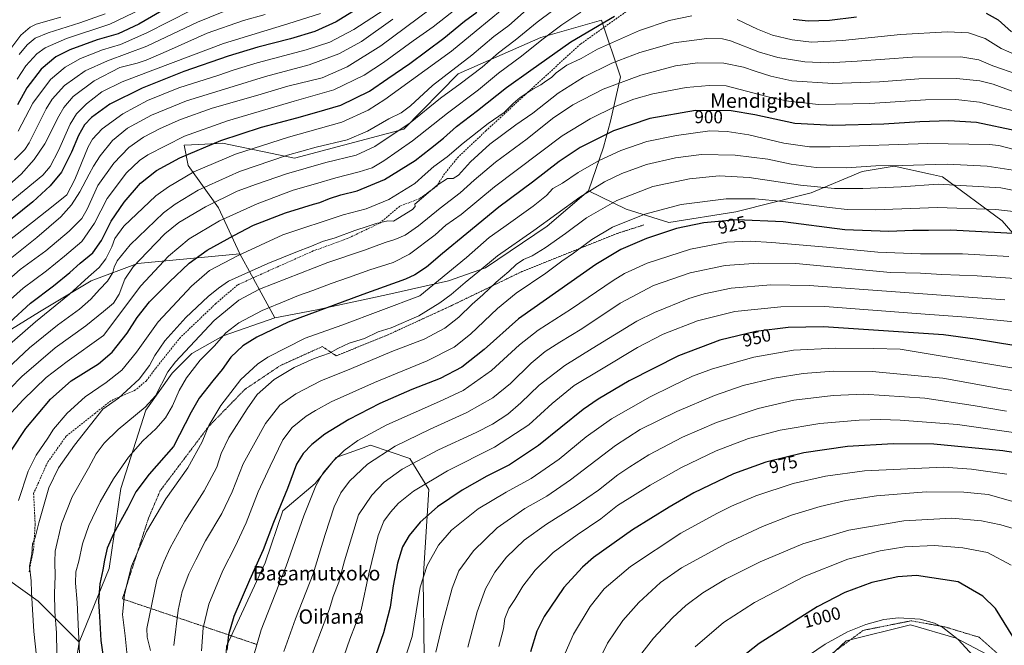
# Model space of a CAD drawing. Units: metres. Extents: x 627357 to 630798, y 4759690 to 4762067.
# Drawn here: x 629780 to 630329, y 4760404 to 4760753 of the extents above; entities that cross this region are included whole.
import ezdxf
from ezdxf.enums import TextEntityAlignment as Align

# ---------------------------------------------------------------- set-up
doc = ezdxf.new("R2010")
doc.units = ezdxf.units.M
doc.header["$MEASUREMENT"] = 0
doc.linetypes.add('TRAZOS', pattern=[0.75, 0.5, -0.25])
doc.linetypes.add('TRAZOSX2', pattern=[1.5, 1, -0.5])
for name, color, linetype, lineweight in [('Alambrada', 19, 'TRAZOS', 0), ('Arbolado forestal CxS', 92, 'Continuous', 0), ('Curva de nivel maestra', 36, 'Continuous', 30), ('Curva de nivel normal', 36, 'Continuous', 0), ('Pastizal CxS', 92, 'Continuous', 0), ('Rótulo de curva de nivel directora', 19, 'Continuous', 0), ('Senda', 19, 'TRAZOSX2', 0), ('Texto cartográfico', 19, 'Continuous', 0)]:
    doc.layers.add(name, color=color, linetype=linetype, lineweight=lineweight)
doc.styles.add('Arial', font='txt', dxfattribs={"height": 0.2})

# ---------------------------------------------------------------- blocks, each defined once
blk = doc.blocks.new('*U150')
at = {"layer": 'Arbolado forestal CxS', "color": 92, "linetype": 'Continuous', "lineweight": 0}
for points in [[(630347.7199, 4760617.4179, 932.2701), (630327.3675, 4760641.0015, 923.9587), (630294.1787, 4760665.4773, 914.7021), (630287.5457, 4760666.9523, 913.9825), (630267.2503, 4760671.4659, 911.7656), (630249.2973, 4760668.4725, 912.5807), (630220.8725, 4760656.4983, 918.1728), (630178.9829, 4760646.0217, 924.8197), (630141.5813, 4760640.0357, 925.0228), (630117.6453, 4760647.5203, 919.4746), (630096.6553, 4760657.5749, 911.9752), (630105.0409, 4760681.9365, 904.5943), (630108.9755, 4760696.5525, 899.6365), (630114.5971, 4760721.2861, 890.8601), (630104.0399, 4760752.9725, 876.3755), (630070.1873, 4760743.2455, 871.6757), (630024.1071, 4760722.9757, 864.6243), (629993.7563, 4760692.0587, 867.9273), (629932.6861, 4760675.9693, 863.5575), (629892.5879, 4760684.1915, 853.3097), (629879.4933, 4760683.5027, 851.1832), (629871.2299, 4760683.0679, 849.6556), (629873.4773, 4760671.8247, 855.1924), (629890.3389, 4760648.2147, 869.1068), (629902.3163, 4760622.4153, 881.9732), (629845.2119, 4760617.0455, 867.7415), (629819.3903, 4760607.4471, 858.8854), (629790.5935, 4760590.1445, 856.058), (629753.6699, 4760567.5385, 852.2707)], [(629763.8959, 4760447.1213, 876.9143), (629789.8315, 4760428.7729, 887.2316), (629812.7089, 4760405.8933, 895.9071), (629806.7379, 4760367.6155, 890.9629)]]:
    blk.add_polyline3d(points, dxfattribs=at)
blk = doc.blocks.new('*U153')
at = {"layer": 'Pastizal CxS', "color": 92, "linetype": 'Continuous', "lineweight": 0}
blk.add_polyline3d([(630219.52, 4760387.07, 1008.59), (630240.46, 4760406.53, 1007.03), (630276.37, 4760415.51, 1006.32), (630301.8, 4760408.02, 1005.34), (630333.22, 4760391.55, 1001.25)], dxfattribs=at)
blk = doc.blocks.new('*U155')
at = {"layer": 'Pastizal CxS', "color": 92, "linetype": 'Continuous', "lineweight": 0}
for points in [[(629806.7379, 4760367.6155, 890.9629), (629812.7089, 4760405.8933, 895.9071), (629829.4171, 4760447.0051, 902.4448), (629835.8533, 4760491.6469, 898.4138), (629849.9505, 4760535.2285, 892.3947), (629864.4983, 4760555.9771, 893.2983), (629875.4355, 4760566.9209, 894.4153), (629892.9369, 4760576.7715, 897.1142), (629921.7205, 4760586.7357, 899.7412), (629944.3447, 4760590.9981, 901.4175), (629984.8145, 4760599.7519, 903.9185), (630018.7221, 4760607.4121, 908.7299), (630039.2835, 4760614.7185, 912.7186), (630073.6485, 4760637.8895, 912.9297), (630096.6553, 4760657.5749, 911.9752), (630117.6453, 4760647.5203, 919.4746), (630141.5813, 4760640.0357, 925.0228), (630178.9829, 4760646.0217, 924.8197), (630220.8725, 4760656.4983, 918.1728), (630249.2973, 4760668.4725, 912.5807), (630267.2503, 4760671.4659, 911.7656), (630287.5457, 4760666.9523, 913.9825), (630294.1787, 4760665.4773, 914.7021), (630327.3675, 4760641.0015, 923.9587), (630347.7199, 4760617.4179, 932.2701)], [(630333.2177, 4760391.5545, 1001.2542), (630301.8007, 4760408.0203, 1005.3384), (630276.3687, 4760415.5051, 1006.3171), (630240.4631, 4760406.5253, 1007.0268), (630219.5183, 4760387.0669, 1008.5946)]]:
    blk.add_polyline3d(points, dxfattribs=at)
blk.add_polyline3d([(629953.0473, 4760343.6583, 943.6295), (629986.5649, 4760350.9253, 956.4066), (630002.5987, 4760369.7847, 961.0382), (630005.0263, 4760397.8017, 959.3455), (630004.5055, 4760440.9837, 956.0927), (630007.7299, 4760490.9675, 947.8638), (629997.0513, 4760508.3939, 940.5378), (629975.1323, 4760515.7023, 933.9546), (629956.0219, 4760508.9567, 931.514), (629944.2183, 4760494.3423, 931.1461), (629926.2327, 4760479.1647, 927.2423), (629916.4809, 4760450.0161, 927.4595), (629894.8243, 4760403.6877, 925.824), (629894.0129, 4760386.5137, 925.4629), (629901.5323, 4760367.0265, 926.8836), (629919.2391, 4760347.1821, 931.7524), (629953.0473, 4760343.6583, 943.6295)], close=True, dxfattribs=at)
blk = doc.blocks.new('*U170')
at = {"layer": 'Curva de nivel normal', "color": 36, "linetype": 'Continuous', "lineweight": 0}
blk.add_polyline3d([(630092.54, 4760757.34, 870), (630081.89, 4760750.33, 870), (630070.63, 4760741.85, 870), (630059.36, 4760732.81, 870), (630046.47, 4760723.34, 870), (630035.3, 4760714.09, 870), (630018.12, 4760700.98, 870), (629998.67, 4760685.62, 870), (629982.67, 4760674.33, 870), (629976.01, 4760670.52, 870), (629968.77, 4760668.25, 870), (629955.73, 4760664.98, 870), (629944.39, 4760661.54, 870), (629932.09, 4760658, 870), (629912.04, 4760650.45, 870), (629890.94, 4760640.93, 870), (629873.95, 4760630.92, 870), (629862.45, 4760621.26, 870), (629847.1, 4760604.6, 870), (629826.34, 4760577.01, 870), (629805.9, 4760562.51, 870), (629794.25, 4760553.55, 870), (629781.53, 4760541.13, 870), (629772.97, 4760531.76, 870)], dxfattribs=at)
blk = doc.blocks.new('*U174')
at = {"layer": 'Curva de nivel normal', "color": 36, "linetype": 'Continuous', "lineweight": 0}
blk.add_polyline3d([(629987.61, 4760753.38, 835), (629970.21, 4760741.05, 835), (629957.55, 4760734.1, 835), (629941.04, 4760728.05, 835), (629916.63, 4760721.48, 835), (629898.59, 4760715.83, 835), (629872.6, 4760707.86, 835), (629853.01, 4760699.92, 835), (629839.67, 4760692.55, 835), (629831.34, 4760685.65, 835), (629824.4, 4760677.24, 835), (629820.67, 4760671.4, 835), (629818.25, 4760666.9, 835), (629813.09, 4760657.12, 835), (629808.34, 4760649.81, 835), (629802.44, 4760643.09, 835), (629789.01, 4760631.53, 835), (629768.63, 4760615.27, 835)], dxfattribs=at)
blk = doc.blocks.new('*U181')
at = {"layer": 'Curva de nivel normal', "color": 36, "linetype": 'Continuous', "lineweight": 0}
for points in [[(629778.78, 4760484.8, 880), (629784.33, 4760501.18, 880), (629788.72, 4760510.15, 880), (629795.24, 4760519.74, 880), (629798.38, 4760524.69, 880), (629806.01, 4760533.68, 880), (629815.95, 4760542.68, 880), (629827.74, 4760550.68, 880), (629836.41, 4760557.6, 880), (629844.68, 4760567.73, 880), (629856.67, 4760584.54, 880), (629875.34, 4760604.42, 880), (629885.34, 4760613.2, 880), (629901.27, 4760621.65, 880), (629926.34, 4760633.1, 880), (629959.9, 4760644.25, 880), (629972.72, 4760647.53, 880), (629985.35, 4760652.75, 880), (629999.88, 4760661.78, 880), (630005.56, 4760667.01, 880), (630010.42, 4760671.27, 880), (630018, 4760676.72, 880), (630026.75, 4760684.26, 880), (630040.73, 4760695.29, 880), (630049.62, 4760701.33, 880), (630054.72, 4760706.34, 880), (630058.71, 4760709.72, 880), (630065.74, 4760714.47, 880), (630070.14, 4760716.78, 880), (630073.01, 4760718.93, 880), (630076.02, 4760720.96, 880), (630078.71, 4760723.54, 880), (630084.6, 4760727.82, 880), (630092.67, 4760731.55, 880), (630101.78, 4760736.66, 880), (630125.16, 4760747.16, 880), (630141.64, 4760752.65, 880), (630154.28, 4760755.29, 880)], [(630179.68, 4760753.25, 880), (630191.02, 4760747.82, 880), (630199.43, 4760744.53, 880), (630210.35, 4760741.86, 880), (630221.09, 4760740.64, 880), (630238.34, 4760741.49, 880), (630270.64, 4760744.84, 880), (630296.87, 4760746.45, 880), (630308.64, 4760745.79, 880), (630317.96, 4760742.67, 880), (630326.83, 4760737.11, 880), (630339.64, 4760731.56, 880)]]:
    blk.add_polyline3d(points, dxfattribs=at)
blk = doc.blocks.new('*U182')
at = {"layer": 'Curva de nivel normal', "color": 36, "linetype": 'Continuous', "lineweight": 0}
blk.add_polyline3d([(629916.34, 4760755.97, 815), (629904.34, 4760752.74, 815), (629884.06, 4760745.64, 815), (629862.57, 4760736.03, 815), (629850.05, 4760730.53, 815), (629844.96, 4760728.91, 815), (629835.33, 4760726.47, 815), (629821.01, 4760719.1, 815), (629809.34, 4760710.28, 815), (629804.08, 4760704.15, 815), (629801.34, 4760699.26, 815), (629793.51, 4760683.89, 815), (629787.67, 4760675.14, 815), (629780.34, 4760666.95, 815), (629765.67, 4760654.19, 815)], dxfattribs=at)
blk = doc.blocks.new('*U190')
at = {"layer": 'Curva de nivel normal', "color": 36, "linetype": 'Continuous', "lineweight": 0}
blk.add_polyline3d([(629765.45, 4760589.2, 845), (629781.43, 4760603.41, 845), (629794.37, 4760613, 845), (629804.49, 4760621.12, 845), (629814.08, 4760629.37, 845), (629821.22, 4760639.68, 845), (629828.37, 4760653.34, 845), (629839.17, 4760667.68, 845), (629846.26, 4760674.49, 845), (629850.95, 4760677.68, 845), (629871.44, 4760688.1, 845), (629895.36, 4760696.78, 845), (629932.67, 4760707.66, 845), (629954.64, 4760713.94, 845), (629971.62, 4760722.21, 845), (629982.34, 4760729.28, 845), (629998.95, 4760741.3, 845), (630010.08, 4760749.16, 845), (630026.55, 4760761.94, 845)], dxfattribs=at)
blk = doc.blocks.new('*U193')
at = {"layer": 'Curva de nivel normal', "color": 36, "linetype": 'Continuous', "lineweight": 0}
blk.add_polyline3d([(629766.01, 4760552.34, 860), (629785.06, 4760570.03, 860), (629800.56, 4760582.67, 860), (629812.89, 4760591.67, 860), (629819.24, 4760597.26, 860), (629823.95, 4760602.68, 860), (629828.41, 4760607.27, 860), (629831.4, 4760612.06, 860), (629832.24, 4760615.08, 860), (629833.88, 4760618.62, 860), (629841.15, 4760627.61, 860), (629859.67, 4760645.3, 860), (629866.17, 4760650.23, 860), (629879.01, 4760657.97, 860), (629902.01, 4760668.51, 860), (629928.78, 4760677.57, 860), (629944.79, 4760681.94, 860), (629962.12, 4760686.06, 860), (629973.42, 4760690.92, 860), (629985.4, 4760697.86, 860), (629992.34, 4760701.13, 860), (629997.49, 4760705.15, 860), (630009.78, 4760716.46, 860), (630031.76, 4760733.27, 860), (630044, 4760743.73, 860), (630052.31, 4760749.95, 860), (630063.92, 4760760.11, 860)], dxfattribs=at)
blk = doc.blocks.new('*U196')
at = {"layer": 'Curva de nivel normal', "color": 36, "linetype": 'Continuous', "lineweight": 0}
blk.add_polyline3d([(629770.98, 4760569.44, 855), (629788.36, 4760584.65, 855), (629807.22, 4760599.92, 855), (629817.83, 4760609.65, 855), (629823.91, 4760614.92, 855), (629827.54, 4760619.68, 855), (629830.81, 4760626.34, 855), (629832.5, 4760631.03, 855), (629837.54, 4760637.97, 855), (629855.47, 4760654.8, 855), (629862.46, 4760659.97, 855), (629876.54, 4760668.24, 855), (629899.8, 4760678.12, 855), (629929.49, 4760687.51, 855), (629959.24, 4760695.95, 855), (629973.83, 4760702.62, 855), (629983.12, 4760708.65, 855), (630020.38, 4760735.6, 855), (630034.17, 4760746.92, 855), (630048.61, 4760758.82, 855)], dxfattribs=at)
blk = doc.blocks.new('*U197')
at = {"layer": 'Curva de nivel normal', "color": 36, "linetype": 'Continuous', "lineweight": 0}
blk.add_polyline3d([(629768.38, 4760603.86, 840), (629779.85, 4760613.69, 840), (629794.05, 4760624.27, 840), (629807.11, 4760635.21, 840), (629814.12, 4760642.18, 840), (629817.18, 4760647.4, 840), (629823.02, 4760660.7, 840), (629832.01, 4760673.1, 840), (629840.34, 4760681.84, 840), (629848.56, 4760687.61, 840), (629857.89, 4760692.4, 840), (629869.23, 4760697.47, 840), (629886.79, 4760703.73, 840), (629912.4, 4760711.12, 840), (629929.09, 4760716.1, 840), (629948.16, 4760720.75, 840), (629962.16, 4760726.78, 840), (629980.89, 4760738.64, 840), (630022.19, 4760769.45, 840)], dxfattribs=at)
blk = doc.blocks.new('*U200')
at = {"layer": 'Curva de nivel normal', "color": 36, "linetype": 'Continuous', "lineweight": 0}
blk.add_polyline3d([(630084.86, 4760764.34, 865), (630068.07, 4760751.68, 865), (630055.91, 4760741.68, 865), (630046.54, 4760734.7, 865), (630037.34, 4760726.59, 865), (630025.23, 4760717.37, 865), (630014.23, 4760709.35, 865), (629997.23, 4760695.53, 865), (629977.48, 4760682.36, 865), (629967.08, 4760677.62, 865), (629950.32, 4760673.54, 865), (629928.23, 4760667.12, 865), (629911.63, 4760661.38, 865), (629900.84, 4760657.53, 865), (629883.16, 4760648.74, 865), (629868.27, 4760639.94, 865), (629860.54, 4760633.68, 865), (629850.87, 4760623.68, 865), (629842.72, 4760615.34, 865), (629838.18, 4760608.34, 865), (629835, 4760600.01, 865), (629831.82, 4760595.01, 865), (629826.31, 4760590.34, 865), (629816.44, 4760582.34, 865), (629799.25, 4760570.01, 865), (629780.66, 4760554.01, 865), (629767.47, 4760540.62, 865)], dxfattribs=at)
blk = doc.blocks.new('*U204')
at = {"layer": 'Curva de nivel normal', "color": 36, "linetype": 'Continuous', "lineweight": 0}
blk.add_polyline3d([(629771.69, 4760649.25, 820), (629792.34, 4760666.46, 820), (629796.52, 4760671.32, 820), (629801.11, 4760680.18, 820), (629807.74, 4760694.84, 820), (629811.11, 4760700.54, 820), (629816.75, 4760706.25, 820), (629825.31, 4760712.82, 820), (629836.75, 4760718.54, 820), (629855.29, 4760725.49, 820), (629893.26, 4760739.84, 820), (629929.09, 4760750.76, 820), (629947.27, 4760756.58, 820)], dxfattribs=at)
blk = doc.blocks.new('*U206')
at = {"layer": 'Curva de nivel normal', "color": 36, "linetype": 'Continuous', "lineweight": 0}
blk.add_polyline3d([(629766.03, 4760624.21, 830), (629786.64, 4760640.09, 830), (629799.19, 4760650.05, 830), (629805.77, 4760655.41, 830), (629810.2, 4760664.03, 830), (629817.77, 4760682.16, 830), (629820.19, 4760686.48, 830), (629825.42, 4760692.28, 830), (629837.02, 4760700.65, 830), (629850.76, 4760707.97, 830), (629868.24, 4760715.16, 830), (629889.96, 4760722.03, 830), (629899.06, 4760725.24, 830), (629911.94, 4760729.05, 830), (629939.34, 4760736.36, 830), (629952.4, 4760740.7, 830), (629965.8, 4760747.63, 830), (629982.77, 4760758.74, 830)], dxfattribs=at)
blk = doc.blocks.new('*U207')
at = {"layer": 'Curva de nivel normal', "color": 36, "linetype": 'Continuous', "lineweight": 0}
blk.add_polyline3d([(629900.31, 4760760.6, 810), (629878.65, 4760751.77, 810), (629850.36, 4760738.45, 810), (629828.44, 4760730.16, 810), (629815.98, 4760724.67, 810), (629804.57, 4760716.52, 810), (629797.62, 4760708.82, 810), (629794.28, 4760703.5, 810), (629784.84, 4760684.47, 810), (629782.29, 4760680.63, 810), (629776.67, 4760675.01, 810)], dxfattribs=at)
blk = doc.blocks.new('*U212')
at = {"layer": 'Curva de nivel maestra', "color": 36, "linetype": 'Continuous', "lineweight": 30}
blk.add_polyline3d([(629773.83, 4760584.15, 850), (629785.56, 4760595.01, 850), (629798.38, 4760604.62, 850), (629807.53, 4760612.1, 850), (629813.24, 4760617.28, 850), (629820.25, 4760623.01, 850), (629825.13, 4760630.01, 850), (629830.51, 4760640.68, 850), (629837.75, 4760651.34, 850), (629846.95, 4760662.01, 850), (629855.85, 4760669.04, 850), (629868.84, 4760676.05, 850), (629891.67, 4760685.74, 850), (629914.34, 4760693.09, 850), (629934.01, 4760698.32, 850), (629945.23, 4760701.51, 850), (629958.58, 4760705.46, 850), (629974.57, 4760713.32, 850), (629984.76, 4760720.39, 850), (629997.03, 4760728.76, 850), (630016.1, 4760742.81, 850), (630027.67, 4760752.35, 850), (630034.45, 4760757.27, 850)], dxfattribs=at)
blk = doc.blocks.new('*U214')
at = {"layer": 'Curva de nivel maestra', "color": 36, "linetype": 'Continuous', "lineweight": 30}
for points in [[(629775.03, 4760513.01, 875), (629782.96, 4760525.01, 875), (629796.69, 4760541.33, 875), (629808.26, 4760551.57, 875), (629823.44, 4760561.09, 875), (629831.1, 4760567.62, 875), (629839.54, 4760578.29, 875), (629845.09, 4760587.01, 875), (629851.92, 4760595.65, 875), (629863.01, 4760606.81, 875), (629874.01, 4760617.27, 875), (629884.11, 4760624.62, 875), (629898.88, 4760632.72, 875), (629909.96, 4760638.54, 875), (629927.8, 4760645.4, 875), (629937.94, 4760648.52, 875), (629943.42, 4760650.29, 875), (629946.94, 4760651.18, 875), (629952.34, 4760653.33, 875), (629958.67, 4760655.35, 875), (629967.67, 4760657.67, 875), (629983.01, 4760663.91, 875), (630000.01, 4760674.51, 875), (630008.62, 4760681.35, 875), (630015.79, 4760687.12, 875), (630023.16, 4760693.56, 875), (630034.87, 4760702.4, 875), (630050.92, 4760715.34, 875), (630064.51, 4760725.06, 875), (630086.96, 4760740.87, 875), (630111.31, 4760755.13, 875)], [(630210.88, 4760753.44, 875), (630219.27, 4760752.51, 875), (630231.07, 4760752.96, 875), (630246.12, 4760754.7, 875)], [(630318.49, 4760756.83, 875), (630325.19, 4760753.03, 875), (630332.72, 4760746.4, 875)]]:
    blk.add_polyline3d(points, dxfattribs=at)
blk = doc.blocks.new('*U215')
at = {"layer": 'Curva de nivel maestra', "color": 36, "linetype": 'Continuous', "lineweight": 30}
blk.add_polyline3d([(629969.64, 4760760.34, 825), (629956.09, 4760751.91, 825), (629944.08, 4760746.54, 825), (629930.47, 4760742.38, 825), (629912.33, 4760737.78, 825), (629895.77, 4760732.72, 825), (629871.12, 4760724.16, 825), (629847.77, 4760714.98, 825), (629829.78, 4760705.93, 825), (629819.58, 4760698.56, 825), (629815.65, 4760694.4, 825), (629812.34, 4760688.46, 825), (629808.37, 4760679.22, 825), (629802.77, 4760668.03, 825), (629796.5, 4760660.41, 825), (629786.88, 4760651.52, 825), (629764.48, 4760633.61, 825)], dxfattribs=at)

msp = doc.modelspace()

# ---------------------------------------------------------------- linework, layer by layer
at = {"layer": 'Alambrada', "color": 19, "linetype": 'TRAZOS', "lineweight": 0}
for points in [[(630127.68, 4760638.68, 922.1), (630112.57, 4760633.82, 921.56), (630059.52, 4760612.57, 916.58), (630020.21, 4760593.56, 911.66), (629984.89, 4760577.31, 910.78), (629956.08, 4760565.6, 910.99), (629948.28, 4760570.77, 907.75), (629924.73, 4760560.09, 908.04), (629905.07, 4760546.84, 907.02), (629884.72, 4760525.97, 904.73), (629857.9, 4760490.4, 903.34), (629851.32, 4760474.97, 904.17), (629836.78, 4760429.99, 904.65), (629911.92, 4760404.5, 930.24)], [(630001.26, 4760357.52, 960.33), (630061.99, 4760327.13, 978.42), (630104.23, 4760306.14, 991.62), (630143.53, 4760286.81, 1004.84), (630191.73, 4760363.67, 1007.22), (630228.28, 4760396.38, 1006.42), (630249.98, 4760412.43, 1005.5), (630276.65, 4760417.75, 1005.22), (630295.54, 4760414.35, 1004.68), (630314.55, 4760408.59, 1003.11), (630342.64, 4760383.76, 999.46)]]:
    msp.add_polyline3d(points, dxfattribs=at)
at = {"layer": 'Arbolado forestal CxS', "color": 92, "linetype": 'Continuous', "lineweight": 0}
for points in [[(629921.72, 4760586.74, 899.74), (629902.32, 4760622.42, 881.97), (629890.34, 4760648.21, 869.11), (629873.48, 4760671.82, 855.19), (629871.23, 4760683.07, 849.66), (629879.49, 4760683.5, 851.18), (629892.59, 4760684.19, 853.31), (629932.69, 4760675.97, 863.56), (629993.76, 4760692.06, 867.93), (630024.11, 4760722.98, 864.62), (630070.19, 4760743.25, 871.68), (630104.04, 4760752.97, 876.38), (630114.6, 4760721.29, 890.86), (630108.98, 4760696.55, 899.64), (630105.04, 4760681.94, 904.59), (630096.66, 4760657.57, 911.98), (630073.65, 4760637.89, 912.93), (630039.28, 4760614.72, 912.72), (630018.72, 4760607.41, 908.73), (629984.81, 4760599.75, 903.92), (629944.34, 4760591, 901.42), (629921.72, 4760586.74, 899.74)], [(629812.71, 4760405.89, 895.91), (629789.83, 4760428.77, 887.23), (629763.9, 4760447.12, 876.91), (629737.88, 4760492.15, 864.51), (629732.42, 4760505.98, 860.76), (629736.67, 4760537.22, 855.48), (629753.67, 4760567.54, 852.27), (629790.59, 4760590.14, 856.06), (629819.39, 4760607.45, 858.89), (629845.21, 4760617.05, 867.74), (629902.32, 4760622.42, 881.97), (629921.72, 4760586.74, 899.74), (629892.94, 4760576.77, 897.11), (629875.44, 4760566.92, 894.42), (629864.5, 4760555.98, 893.3), (629849.95, 4760535.23, 892.39), (629835.85, 4760491.65, 898.41), (629829.42, 4760447.01, 902.44), (629812.71, 4760405.89, 895.91)], [(629953.05, 4760343.66, 943.63), (629919.24, 4760347.18, 931.75), (629901.53, 4760367.03, 926.88), (629894.01, 4760386.51, 925.46), (629894.82, 4760403.69, 925.82), (629916.48, 4760450.02, 927.46), (629926.23, 4760479.16, 927.24), (629944.22, 4760494.34, 931.15), (629956.02, 4760508.96, 931.51), (629975.13, 4760515.7, 933.95), (629997.05, 4760508.39, 940.54), (630007.73, 4760490.97, 947.86), (630004.51, 4760440.98, 956.09), (630005.03, 4760397.8, 959.35), (630002.6, 4760369.78, 961.04), (629986.56, 4760350.93, 956.41), (629953.05, 4760343.66, 943.63)]]:
    msp.add_polyline3d(points, close=True, dxfattribs=at)
for points in [[(630096.66, 4760657.57, 911.98), (630105.04, 4760681.94, 904.59), (630108.98, 4760696.55, 899.64), (630114.6, 4760721.29, 890.86), (630104.04, 4760752.97, 876.38), (630070.19, 4760743.25, 871.68), (630024.11, 4760722.98, 864.62), (629993.76, 4760692.06, 867.93), (629932.69, 4760675.97, 863.56), (629892.59, 4760684.19, 853.31), (629879.49, 4760683.5, 851.18), (629871.23, 4760683.07, 849.66), (629873.48, 4760671.82, 855.19), (629890.34, 4760648.21, 869.11), (629902.32, 4760622.42, 881.97)], [(630096.66, 4760657.57, 911.98), (630105.04, 4760681.94, 904.59), (630108.98, 4760696.55, 899.64), (630114.6, 4760721.29, 890.86), (630104.04, 4760752.97, 876.38), (630070.19, 4760743.25, 871.68), (630024.11, 4760722.98, 864.62), (629993.76, 4760692.06, 867.93), (629932.69, 4760675.97, 863.56), (629892.59, 4760684.19, 853.31), (629879.49, 4760683.5, 851.18), (629871.23, 4760683.07, 849.66), (629873.48, 4760671.82, 855.19), (629890.34, 4760648.21, 869.11), (629902.32, 4760622.42, 881.97)], [(630096.66, 4760657.57, 911.98), (630117.65, 4760647.52, 919.47), (630141.58, 4760640.04, 925.02), (630178.98, 4760646.02, 924.82), (630220.87, 4760656.5, 918.17), (630249.3, 4760668.47, 912.58), (630267.25, 4760671.47, 911.77), (630287.55, 4760666.95, 913.98), (630294.18, 4760665.48, 914.7), (630327.37, 4760641, 923.96), (630347.72, 4760617.42, 932.27)], [(630096.66, 4760657.57, 911.98), (630073.65, 4760637.89, 912.93), (630039.28, 4760614.72, 912.72), (630018.72, 4760607.41, 908.73), (629984.81, 4760599.75, 903.92), (629944.34, 4760591, 901.42), (629921.72, 4760586.74, 899.74)], [(629902.32, 4760622.42, 881.97), (629845.21, 4760617.05, 867.74), (629819.39, 4760607.45, 858.89), (629790.59, 4760590.14, 856.06), (629753.67, 4760567.54, 852.27), (629736.67, 4760537.22, 855.48), (629732.42, 4760505.98, 860.76), (629737.88, 4760492.15, 864.51), (629763.9, 4760447.12, 876.91), (629789.83, 4760428.77, 887.23), (629812.71, 4760405.89, 895.91)], [(629902.32, 4760622.42, 881.97), (629845.21, 4760617.05, 867.74), (629819.39, 4760607.45, 858.89), (629790.59, 4760590.14, 856.06), (629753.67, 4760567.54, 852.27), (629736.67, 4760537.22, 855.48), (629732.42, 4760505.98, 860.76), (629737.88, 4760492.15, 864.51), (629763.9, 4760447.12, 876.91), (629789.83, 4760428.77, 887.23), (629812.71, 4760405.89, 895.91)], [(629902.32, 4760622.42, 881.97), (629921.72, 4760586.74, 899.74)], [(629902.32, 4760622.42, 881.97), (629921.72, 4760586.74, 899.74)], [(629921.72, 4760586.74, 899.74), (629892.94, 4760576.77, 897.11), (629875.44, 4760566.92, 894.42), (629864.5, 4760555.98, 893.3), (629849.95, 4760535.23, 892.39), (629835.85, 4760491.65, 898.41), (629829.42, 4760447.01, 902.44), (629812.71, 4760405.89, 895.91)], [(629953.05, 4760343.66, 943.63), (629986.56, 4760350.93, 956.41), (630002.6, 4760369.78, 961.04), (630005.03, 4760397.8, 959.35), (630004.51, 4760440.98, 956.09), (630007.73, 4760490.97, 947.86), (629997.05, 4760508.39, 940.54), (629975.13, 4760515.7, 933.95), (629956.02, 4760508.96, 931.51), (629944.22, 4760494.34, 931.15), (629926.23, 4760479.16, 927.24), (629916.48, 4760450.02, 927.46), (629894.82, 4760403.69, 925.82), (629894.01, 4760386.51, 925.46), (629901.53, 4760367.03, 926.88), (629919.24, 4760347.18, 931.75), (629953.05, 4760343.66, 943.63)], [(629812.71, 4760405.89, 895.91), (629806.74, 4760367.62, 890.96)]]:
    msp.add_polyline3d(points, dxfattribs=at)
at = {"layer": 'Curva de nivel maestra', "color": 36, "linetype": 'Continuous', "lineweight": 30}
for points in [[(629862.37, 4760760.1, 800), (629846, 4760750.7, 800), (629834.34, 4760745.29, 800), (629822.78, 4760741.88, 800), (629807.4, 4760736.4, 800), (629799.58, 4760732.48, 800), (629791.55, 4760725.62, 800), (629783.55, 4760715.1, 800), (629778.34, 4760705.67, 800)], [(630335.9, 4760690.91, 900), (630313.08, 4760695.75, 900), (630297.7, 4760696.7, 900), (630281.56, 4760696.23, 900), (630261.37, 4760694.84, 900), (630232.91, 4760694.12, 900), (630211.8, 4760695.27, 900), (630189.41, 4760700.08, 900), (630176.26, 4760702.28, 900), (630156.44, 4760702.48, 900), (630130.98, 4760698.04, 900), (630110.68, 4760691.07, 900), (630092.08, 4760681.8, 900), (630080.29, 4760673.98, 900), (630065.51, 4760662.55, 900), (630046.64, 4760648.54, 900), (630028.88, 4760633.83, 900), (630015.31, 4760622.71, 900), (630006.34, 4760615.05, 900), (629999.92, 4760610.79, 900), (629994.67, 4760608.39, 900), (629970.79, 4760599.79, 900), (629929.32, 4760584.3, 900), (629911.79, 4760576.03, 900), (629903.93, 4760571.13, 900), (629897.27, 4760564.88, 900), (629892.36, 4760558.06, 900), (629887.15, 4760551.69, 900), (629879.6, 4760542.02, 900), (629875.11, 4760534.11, 900), (629865.27, 4760515.01, 900), (629851.72, 4760499.65, 900), (629844.33, 4760489.65, 900), (629839.74, 4760480.84, 900), (629831.8, 4760466.25, 900), (629828.36, 4760458.23, 900), (629826.72, 4760451.58, 900), (629825.84, 4760446.22, 900), (629824.22, 4760438.44, 900), (629823.45, 4760428.52, 900), (629824.03, 4760420.09, 900), (629824.7, 4760406.71, 900), (629827.9, 4760384.9, 900)], [(630337.04, 4760633.71, 925), (630298.63, 4760635.74, 925), (630286.34, 4760635.53, 925), (630277.67, 4760635.49, 925), (630264.31, 4760634.92, 925), (630239.63, 4760635.92, 925), (630205.23, 4760640.37, 925), (630179.4, 4760641.47, 925), (630161.04, 4760639.86, 925), (630145.79, 4760636.66, 925), (630128.99, 4760631.11, 925), (630114.7, 4760624.85, 925), (630100.82, 4760616.61, 925), (630057.73, 4760586.24, 925), (630038.57, 4760569.15, 925), (630026.15, 4760559.31, 925), (630014.08, 4760553, 925), (629998.26, 4760546.72, 925), (629980.38, 4760539.02, 925), (629963.01, 4760530.15, 925), (629949.67, 4760521.86, 925), (629942.48, 4760516.18, 925), (629937.55, 4760511.17, 925), (629933.9, 4760505.2, 925), (629928.84, 4760491.64, 925), (629920.98, 4760472.58, 925), (629915.34, 4760457.28, 925), (629907.61, 4760440.36, 925), (629899, 4760420.13, 925), (629896.05, 4760410.01, 925), (629895.06, 4760401.44, 925)], [(630333.93, 4760571.38, 950), (630312.31, 4760574.87, 950), (630294.72, 4760577.39, 950), (630227.7, 4760581.74, 950), (630208.01, 4760581.37, 950), (630190.01, 4760579.18, 950), (630170.01, 4760574.36, 950), (630147.01, 4760565.66, 950), (630119.34, 4760551.57, 950), (630102.19, 4760541.48, 950), (630093.72, 4760535.6, 950), (630068.85, 4760515.61, 950), (630052.71, 4760504.86, 950), (630039.97, 4760498.52, 950), (630026.22, 4760490.67, 950), (630012.55, 4760481.3, 950), (630002.88, 4760472.84, 950), (629996.7, 4760465.4, 950), (629993.06, 4760459.04, 950), (629990.28, 4760449.94, 950), (629987.72, 4760437.3, 950), (629986.13, 4760425.27, 950), (629982.35, 4760411.04, 950), (629973.62, 4760385.94, 950)], [(630346.18, 4760509.59, 975), (630327.83, 4760512.5, 975), (630289.28, 4760516.23, 975), (630266.56, 4760516.5, 975), (630241.18, 4760515, 975), (630216.73, 4760511.49, 975), (630195.56, 4760506.28, 975), (630177.54, 4760499.7, 975), (630155.56, 4760489.21, 975), (630141.81, 4760481.1, 975), (630121.23, 4760468.59, 975), (630099.48, 4760453.01, 975), (630093.37, 4760447.6, 975), (630083.01, 4760436.29, 975), (630071.97, 4760420.07, 975), (630067.98, 4760411.91, 975), (630064.44, 4760400.48, 975)], [(630333.35, 4760409.01, 1000), (630323.63, 4760424.57, 1000), (630316.66, 4760431.48, 1000), (630302.83, 4760439.5, 1000), (630279.63, 4760442.97, 1000), (630269.16, 4760442.3, 1000), (630254.82, 4760439.14, 1000), (630239.67, 4760433.6, 1000), (630224.17, 4760425.49, 1000), (630191.88, 4760405.03, 1000), (630170.75, 4760388.39, 1000)]]:
    msp.add_polyline3d(points, dxfattribs=at)
at = {"layer": 'Curva de nivel normal', "color": 36, "linetype": 'Continuous', "lineweight": 0}
for points in [[(629887.78, 4760764.99, 805), (629850.41, 4760745.75, 805), (629835.76, 4760739.27, 805), (629825.62, 4760736.41, 805), (629813.43, 4760731.45, 805), (629804.89, 4760726.7, 805), (629796.68, 4760719.72, 805), (629786.82, 4760706.49, 805), (629778.67, 4760690.9, 805)], [(629802.52, 4760754.55, 785), (629788.71, 4760750.6, 785), (629785.42, 4760749.01, 785), (629780.18, 4760744.43, 785), (629772.98, 4760734.79, 785)], [(629778.17, 4760719.92, 795), (629782.99, 4760727.48, 795), (629789.11, 4760734.04, 795), (629793.64, 4760737.52, 795), (629805.64, 4760742.69, 795), (629829.76, 4760750.7, 795), (629847.19, 4760758.97, 795)], [(629827.1, 4760756.45, 790), (629813.01, 4760751.42, 790), (629795.34, 4760745.78, 790), (629788.2, 4760742.79, 790), (629783.7, 4760739.04, 790), (629779.3, 4760733.68, 790)], [(630336.18, 4760722.51, 885), (630322.14, 4760727.46, 885), (630314.44, 4760730.67, 885), (630304.34, 4760732.41, 885), (630277.41, 4760732.3, 885), (630246.61, 4760729.94, 885), (630230.39, 4760729.06, 885), (630217.47, 4760729.68, 885), (630202.38, 4760732.02, 885), (630192.01, 4760735.1, 885), (630176.01, 4760741.42, 885), (630171.44, 4760742.51, 885), (630162.66, 4760742.71, 885), (630144.28, 4760740.25, 885), (630125.32, 4760734.86, 885), (630109.81, 4760728.92, 885), (630093.92, 4760721.13, 885), (630079.9, 4760712.18, 885), (630065.73, 4760700.92, 885), (630056.28, 4760694.49, 885), (630041.77, 4760683.65, 885), (630030.85, 4760673.75, 885), (630024.14, 4760666.32, 885), (630021.31, 4760664.54, 885), (630018.02, 4760664.55, 885), (630012.26, 4760660.84, 885), (629999.83, 4760650.19, 885), (630000.05, 4760648.89, 885), (629998.61, 4760647.18, 885), (629987.98, 4760640.82, 885), (629984.78, 4760640.98, 885), (629978.34, 4760639.52, 885), (629973.85, 4760637.92, 885), (629966.37, 4760635.49, 885), (629955.51, 4760631.48, 885), (629948.34, 4760629.31, 885), (629942.26, 4760626.75, 885), (629933.59, 4760623.52, 885), (629917.82, 4760617.1, 885), (629896.01, 4760607.24, 885), (629890.34, 4760603.39, 885), (629884.61, 4760598.79, 885), (629872.23, 4760586.95, 885), (629860.51, 4760574.04, 885), (629854.89, 4760565.82, 885), (629851.97, 4760560.26, 885), (629846.08, 4760552.61, 885), (629839.34, 4760546.19, 885), (629834.59, 4760542.05, 885), (629825.84, 4760535.84, 885), (629810.02, 4760515.72, 885), (629801.13, 4760503.15, 885), (629795.8, 4760491.88, 885), (629790.17, 4760472.5, 885), (629788.13, 4760464.31, 885), (629786.73, 4760460.61, 885), (629786.2, 4760455.02, 885), (629784.98, 4760448.28, 885), (629785.83, 4760439.99, 885), (629786.03, 4760433.68, 885), (629786.72, 4760424.01, 885), (629787.41, 4760411.81, 885), (629790.32, 4760384.28, 885)], [(630338.03, 4760711.44, 890), (630322.43, 4760717.12, 890), (630315.02, 4760719.03, 890), (630302.03, 4760720.29, 890), (630280.93, 4760720.16, 890), (630259.01, 4760718.47, 890), (630232.98, 4760717.6, 890), (630210.21, 4760719.06, 890), (630198.33, 4760721.6, 890), (630189.71, 4760724.38, 890), (630183.12, 4760726.68, 890), (630172.21, 4760728.98, 890), (630157.52, 4760729.16, 890), (630145.32, 4760727.37, 890), (630125.91, 4760722.17, 890), (630104.98, 4760714.31, 890), (630088.02, 4760705.6, 890), (630076.58, 4760698.01, 890), (630062.5, 4760686.68, 890), (630044.95, 4760673.68, 890), (630032.98, 4760663.68, 890), (630025.22, 4760656.58, 890), (630014.06, 4760647.95, 890), (630001.94, 4760638.2, 890), (629994.41, 4760633, 890), (629988.67, 4760630.42, 890), (629983.27, 4760628.83, 890), (629971.89, 4760624.6, 890), (629951.29, 4760617.6, 890), (629913.22, 4760602.75, 890), (629901.64, 4760596.64, 890), (629888.03, 4760585.34, 890), (629866.42, 4760562.32, 890), (629862.2, 4760556.64, 890), (629855.25, 4760543.32, 890), (629849.42, 4760536.97, 890), (629834.51, 4760524.51, 890), (629826.57, 4760516.92, 890), (629822.25, 4760511, 890), (629817.85, 4760502.93, 890), (629808.84, 4760487.01, 890), (629802.87, 4760471.84, 890), (629799.36, 4760456.68, 890), (629799.03, 4760450.68, 890), (629799.31, 4760442.68, 890), (629798.85, 4760433.1, 890), (629799.08, 4760423.03, 890), (629800, 4760411.01, 890), (629800.3, 4760399.64, 890)], [(630337.24, 4760701.38, 895), (630314.85, 4760707.19, 895), (630301.66, 4760708.66, 895), (630284.62, 4760708.45, 895), (630253.67, 4760706.34, 895), (630225.01, 4760705.88, 895), (630208.18, 4760707.69, 895), (630199.71, 4760709.43, 895), (630173.49, 4760716.16, 895), (630163.98, 4760716.44, 895), (630151.11, 4760715.34, 895), (630132.68, 4760711.71, 895), (630122.03, 4760708.77, 895), (630111.68, 4760704.69, 895), (630097.67, 4760697.89, 895), (630082.01, 4760688.26, 895), (630044.4, 4760659.86, 895), (630025.64, 4760644.48, 895), (630017.21, 4760638.44, 895), (630011.24, 4760633.11, 895), (629996.84, 4760622.39, 895), (629987.76, 4760617.76, 895), (629974.86, 4760613.62, 895), (629962.9, 4760609.26, 895), (629953.25, 4760606.01, 895), (629942.92, 4760602.02, 895), (629935.08, 4760599.19, 895), (629928.36, 4760596.42, 895), (629914.67, 4760590.96, 895), (629901.69, 4760583.96, 895), (629894.42, 4760578.4, 895), (629888.09, 4760571.19, 895), (629880.23, 4760563.26, 895), (629872.52, 4760553.34, 895), (629868.4, 4760546.22, 895), (629864.76, 4760537.68, 895), (629860.82, 4760531.01, 895), (629855.51, 4760524.92, 895), (629848.27, 4760518.09, 895), (629840.23, 4760509.02, 895), (629831.9, 4760497.04, 895), (629824.4, 4760484.21, 895), (629818.02, 4760470.94, 895), (629814.58, 4760460.69, 895), (629812.41, 4760451.12, 895), (629810.89, 4760445.07, 895), (629810.71, 4760438.71, 895), (629811.59, 4760427.92, 895), (629812.92, 4760399.59, 895)], [(629840.06, 4760392.68, 905), (629838.38, 4760409.34, 905), (629836.89, 4760421.34, 905), (629837.94, 4760432.3, 905), (629839.73, 4760440.18, 905), (629841.88, 4760448.25, 905), (629850.32, 4760467.58, 905), (629861.01, 4760485.79, 905), (629873.32, 4760503.08, 905), (629881.25, 4760517.58, 905), (629885.06, 4760526.64, 905), (629891.7, 4760537.84, 905), (629902.87, 4760552.34, 905), (629912.11, 4760560.96, 905), (629917.81, 4760564.93, 905), (629938.68, 4760575.39, 905), (629959.18, 4760582.69, 905), (630002.58, 4760599.01, 905), (630028.74, 4760620.46, 905), (630041.26, 4760631.68, 905), (630049.43, 4760637.34, 905), (630065.91, 4760649.01, 905), (630073.31, 4760655.07, 905), (630076.77, 4760658.91, 905), (630082.17, 4760661.89, 905), (630090.88, 4760667.89, 905), (630102.34, 4760674.44, 905), (630114.73, 4760680.07, 905), (630129.2, 4760685.11, 905), (630145.78, 4760688.46, 905), (630164.46, 4760691.13, 905), (630174.07, 4760690.67, 905), (630186.11, 4760688.91, 905), (630205.76, 4760684.2, 905), (630219.93, 4760682.29, 905), (630231.53, 4760682.18, 905), (630286.03, 4760684.05, 905), (630320.17, 4760683.49, 905), (630325.66, 4760682.91, 905), (630337.65, 4760679.84, 905)], [(629852.55, 4760401.22, 910), (629850.53, 4760408.54, 910), (629850.35, 4760413.38, 910), (629856.05, 4760440.66, 910), (629859.89, 4760450.58, 910), (629863.44, 4760458.5, 910), (629871.62, 4760473.3, 910), (629882.43, 4760490.3, 910), (629889.38, 4760503.5, 910), (629891.84, 4760511.06, 910), (629896.24, 4760520.07, 910), (629906.44, 4760536.11, 910), (629911.91, 4760544.01, 910), (629921.43, 4760552.38, 910), (629932.62, 4760559.11, 910), (629943.66, 4760564.18, 910), (629952.24, 4760567.03, 910), (629956.89, 4760569.63, 910), (629963.22, 4760572.75, 910), (629971.73, 4760575.18, 910), (629979.45, 4760579.01, 910), (629986.62, 4760581.14, 910), (630002.16, 4760587.96, 910), (630013.78, 4760595.22, 910), (630020.13, 4760599.82, 910), (630027.87, 4760606.42, 910), (630035.01, 4760612.22, 910), (630046.01, 4760621.38, 910), (630066.18, 4760635.49, 910), (630091.96, 4760654.14, 910), (630105.6, 4760662.68, 910), (630115.36, 4760667.26, 910), (630129.03, 4760672.26, 910), (630145.16, 4760676.05, 910), (630159.7, 4760677.84, 910), (630178.53, 4760677.55, 910), (630196.72, 4760675.39, 910), (630209.71, 4760672.54, 910), (630223.74, 4760670.62, 910), (630240.56, 4760670.56, 910), (630257.01, 4760671.59, 910), (630271.67, 4760671.86, 910), (630296.67, 4760672.6, 910), (630319.01, 4760671.5, 910), (630340.84, 4760668.16, 910)], [(630345.11, 4760655.64, 915), (630326.74, 4760659.41, 915), (630291.65, 4760661.32, 915), (630271.16, 4760659.83, 915), (630249.64, 4760658.88, 915), (630233.9, 4760658.93, 915), (630215.01, 4760660.83, 915), (630186.34, 4760665.03, 915), (630169.62, 4760665.95, 915), (630153.13, 4760664.29, 915), (630132.58, 4760660.04, 915), (630112.51, 4760652.32, 915), (630095.63, 4760642.56, 915), (630083.88, 4760633.79, 915), (630072.6, 4760625.82, 915), (630065.34, 4760621.41, 915), (630060.46, 4760619.26, 915), (630056.44, 4760616.63, 915), (630052.22, 4760612.65, 915), (630045.19, 4760606.68, 915), (630037.71, 4760599.7, 915), (630031.81, 4760594.37, 915), (630024.49, 4760587.17, 915), (630016.61, 4760580.96, 915), (630005.16, 4760574.97, 915), (629987.11, 4760567.94, 915), (629964.59, 4760558.55, 915), (629947.47, 4760551.66, 915), (629933.51, 4760544.46, 915), (629924.67, 4760538.02, 915), (629916.62, 4760527.84, 915), (629904.12, 4760505.42, 915), (629898.07, 4760489.68, 915), (629892.19, 4760477.68, 915), (629883.21, 4760462.34, 915), (629877.73, 4760451.68, 915), (629873.9, 4760444.01, 915), (629870.2, 4760434.01, 915), (629867.95, 4760423.68, 915), (629865.54, 4760404.01, 915)], [(630341.74, 4760645.2, 920), (630323.95, 4760647.27, 920), (630291.33, 4760648.29, 920), (630256.69, 4760647.01, 920), (630240.93, 4760647.2, 920), (630231.17, 4760648.38, 920), (630205.12, 4760651.79, 920), (630189.65, 4760653.19, 920), (630173.54, 4760653.19, 920), (630148.38, 4760649.98, 920), (630128.15, 4760644.7, 920), (630110.15, 4760637.44, 920), (630098.6, 4760630.51, 920), (630088.38, 4760622.96, 920), (630081.93, 4760618.5, 920), (630072.91, 4760611.68, 920), (630056.36, 4760600.6, 920), (630045.92, 4760592.06, 920), (630030.93, 4760577.6, 920), (630021.84, 4760570.49, 920), (630006.72, 4760562.86, 920), (629977.3, 4760550.78, 920), (629953.25, 4760539.88, 920), (629944.56, 4760535.12, 920), (629939.26, 4760531.98, 920), (629931.48, 4760525.68, 920), (629926.3, 4760518.68, 920), (629919.22, 4760504.01, 920), (629912.49, 4760489.68, 920), (629905.8, 4760472.34, 920), (629899.6, 4760459.15, 920), (629892.72, 4760445.91, 920), (629885.07, 4760427.03, 920), (629881.84, 4760413.86, 920), (629880.82, 4760400.96, 920)], [(630331.08, 4760621.08, 930), (630305.22, 4760622.45, 930), (630281.96, 4760622.58, 930), (630258.18, 4760623.42, 930), (630229.51, 4760626.18, 930), (630198.94, 4760628.92, 930), (630186.86, 4760629.51, 930), (630173.86, 4760629.04, 930), (630153.63, 4760625.19, 930), (630129.49, 4760617.32, 930), (630116.85, 4760611.53, 930), (630110.5, 4760607.69, 930), (630087.34, 4760591.77, 930), (630068.67, 4760579.87, 930), (630058.34, 4760571.75, 930), (630042.71, 4760557.5, 930), (630026.82, 4760546.18, 930), (630013.71, 4760540.11, 930), (629984.27, 4760527.02, 930), (629968.18, 4760518.32, 930), (629960.45, 4760512.78, 930), (629954.37, 4760506.91, 930), (629948.83, 4760500.25, 930), (629944.65, 4760492.99, 930), (629938.06, 4760476.37, 930), (629928.12, 4760448.18, 930), (629914.17, 4760412.68, 930), (629909.66, 4760397.21, 930)], [(630342.32, 4760608.26, 935), (630313.47, 4760610.28, 935), (630293.76, 4760611.04, 935), (630281.9, 4760611.7, 935), (630265.14, 4760612.14, 935), (630212.38, 4760617.05, 935), (630191.34, 4760617.32, 935), (630172.94, 4760616.07, 935), (630153.43, 4760611.82, 935), (630132.93, 4760604.84, 935), (630114.37, 4760595.02, 935), (630092.95, 4760580.66, 935), (630080.67, 4760573.2, 935), (630072.62, 4760568.02, 935), (630064.77, 4760561.49, 935), (630053.28, 4760550.17, 935), (630043.34, 4760542.18, 935), (630028.95, 4760534.06, 935), (630008.43, 4760524.7, 935), (629988.98, 4760515.16, 935), (629973.48, 4760505.06, 935), (629963.42, 4760495.72, 935), (629958.52, 4760489.18, 935), (629954.94, 4760481.39, 935), (629949.92, 4760465.98, 935), (629943.17, 4760443.88, 935), (629933.36, 4760418.78, 935), (629926.83, 4760400.54, 935)], [(630328.89, 4760596.89, 940), (630270.53, 4760601.2, 940), (630219.76, 4760604.88, 940), (630198.36, 4760605.21, 940), (630176.33, 4760603.27, 940), (630161.17, 4760600.15, 940), (630152.73, 4760597.58, 940), (630133.58, 4760589.83, 940), (630123.75, 4760584.91, 940), (630098.75, 4760569.68, 940), (630083.56, 4760560.13, 940), (630069.31, 4760549.17, 940), (630059.01, 4760539.36, 940), (630051.67, 4760533.06, 940), (630043.2, 4760527.51, 940), (630034.16, 4760522.82, 940), (630013.11, 4760513.19, 940), (629992.75, 4760502.39, 940), (629982.73, 4760495.05, 940), (629975.86, 4760487.85, 940), (629968.49, 4760476.97, 940), (629960.74, 4760451.24, 940), (629957.54, 4760439.28, 940), (629954.35, 4760431.24, 940), (629952.26, 4760424.37, 940), (629947.74, 4760412.8, 940), (629940.84, 4760394.04, 940)], [(630339.75, 4760583.92, 945), (630307.63, 4760587.19, 945), (630279.5, 4760589.23, 945), (630228.5, 4760593.17, 945), (630203.99, 4760592.89, 945), (630178.33, 4760590.25, 945), (630157.53, 4760585.07, 945), (630138.34, 4760577.63, 945), (630124.01, 4760570.24, 945), (630104.01, 4760558.11, 945), (630088.67, 4760548.95, 945), (630076.38, 4760539.05, 945), (630063.49, 4760527.1, 945), (630044.4, 4760514.72, 945), (630018.18, 4760501.35, 945), (629999.1, 4760490.03, 945), (629990.78, 4760483.36, 945), (629986.31, 4760478.46, 945), (629982.5, 4760473.28, 945), (629979.36, 4760465.34, 945), (629974.16, 4760444.05, 945), (629969.86, 4760423.85, 945), (629963.66, 4760407.42, 945), (629958.71, 4760393.48, 945)], [(630345, 4760556.94, 955), (630270.6, 4760569.27, 955), (630255.84, 4760569.71, 955), (630234.34, 4760569.94, 955), (630211.01, 4760568.73, 955), (630189.01, 4760564.76, 955), (630165.94, 4760558.41, 955), (630154.76, 4760554.25, 955), (630143.28, 4760548.63, 955), (630131.04, 4760542.77, 955), (630109.47, 4760530.4, 955), (630095.37, 4760520.36, 955), (630080.34, 4760507.91, 955), (630064.83, 4760497.13, 955), (630050.8, 4760489.52, 955), (630035.2, 4760480.16, 955), (630020.36, 4760468.31, 955), (630013.05, 4760460, 955), (630006.81, 4760448.66, 955), (630002.9, 4760436.58, 955), (629998.3, 4760408.97, 955)], [(630347.13, 4760544.26, 960), (630328.17, 4760547, 960), (630294.41, 4760553.08, 960), (630254.91, 4760556.81, 960), (630233.34, 4760557.04, 960), (630216.4, 4760555.79, 960), (630200.27, 4760553.14, 960), (630183.07, 4760549.1, 960), (630167.01, 4760543.5, 960), (630146.04, 4760534.46, 960), (630125.48, 4760524.52, 960), (630111.71, 4760515.62, 960), (630086.67, 4760496.37, 960), (630073.56, 4760487.38, 960), (630061.29, 4760480.44, 960), (630045.86, 4760469.68, 960), (630032.63, 4760456.78, 960), (630024.34, 4760445.64, 960)], [(630233.1, 4760543.42, 965), (630211.27, 4760540.94, 965), (630191.33, 4760536.18, 965), (630168.14, 4760528.41, 965), (630149.18, 4760520.15, 965), (630130.42, 4760510.38, 965), (630119.83, 4760503.68, 965), (630113.13, 4760499.19, 965), (630102.34, 4760490.7, 965), (630089.34, 4760481.66, 965), (630073.38, 4760471.67, 965), (630060.81, 4760462.7, 965), (630051.04, 4760453.33, 965), (630044.47, 4760444.88, 965), (630039.27, 4760435.56, 965), (630034.57, 4760422.81, 965), (630029.52, 4760403.01, 965)], [(630329.87, 4760534.72, 965), (630311.28, 4760537.95, 965), (630284.3, 4760541.97, 965), (630250.34, 4760544.22, 965), (630233.1, 4760543.42, 965)], [(630362.47, 4760518.64, 970), (630302.58, 4760527.25, 970), (630270.47, 4760529.7, 970), (630259.8, 4760530.14, 970), (630247.73, 4760529.78, 970), (630225.78, 4760527.84, 970), (630203.53, 4760524.19, 970), (630186.01, 4760519.4, 970), (630168.01, 4760512.67, 970), (630148.62, 4760503.22, 970), (630131.14, 4760493.42, 970), (630112.85, 4760482, 970), (630103.55, 4760474.67, 970), (630090.34, 4760465.81, 970), (630077.01, 4760455.84, 970), (630066.91, 4760446.03, 970), (630060.15, 4760437.15, 970), (630055.67, 4760429.68, 970), (630052.39, 4760424.68, 970), (630050.02, 4760419.01, 970), (630049.28, 4760413.34, 970), (630046.71, 4760403.34, 970)], [(630330.02, 4760499.63, 980), (630310.34, 4760502.39, 980), (630294.74, 4760503.41, 980), (630250.72, 4760501.44, 980), (630228.84, 4760498.51, 980), (630210.96, 4760494.3, 980), (630190.12, 4760487.41, 980), (630176.39, 4760481.69, 980), (630168.39, 4760477.6, 980), (630148.17, 4760466.57, 980), (630120.07, 4760448.14, 980), (630105.56, 4760435.56, 980), (630097.62, 4760425.73, 980), (630088.39, 4760410.24, 980), (630079.79, 4760390.86, 980)], [(630344.56, 4760481.09, 985), (630319.62, 4760488.29, 985), (630306.07, 4760489.52, 985), (630285.11, 4760489.7, 985), (630257.37, 4760487.4, 985), (630240.27, 4760484.87, 985), (630225.89, 4760481.59, 985), (630209.94, 4760476.77, 985), (630193.7, 4760470.39, 985), (630173.95, 4760461.04, 985), (630148.67, 4760447.24, 985), (630136.89, 4760439.16, 985), (630124.89, 4760427.96, 985), (630115.9, 4760418.01, 985), (630107.24, 4760405.34, 985), (630101.94, 4760394.34, 985)], [(630333.62, 4760469.19, 990), (630326.69, 4760471.36, 990), (630315.89, 4760473.44, 990), (630299.39, 4760474.93, 990), (630272.55, 4760473.55, 990), (630241.89, 4760468.29, 990), (630216.24, 4760460.77, 990), (630192.51, 4760450.58, 990), (630173.15, 4760440.9, 990), (630160.57, 4760433.37, 990), (630151.1, 4760426.33, 990), (630143.62, 4760419.49, 990), (630133.04, 4760408.01, 990), (630122.64, 4760394.68, 990)], [(630332.49, 4760448.76, 995), (630319.18, 4760455.85, 995), (630305.41, 4760458.5, 995), (630289.71, 4760459.71, 995), (630273.18, 4760458.99, 995), (630259.43, 4760456.79, 995), (630241.36, 4760452.11, 995), (630217.01, 4760442.45, 995), (630189.34, 4760427.97, 995), (630172.07, 4760416.87, 995), (630156.25, 4760403.22, 995)], [(630024.34, 4760445.64, 960), (630020.79, 4760435.9, 960), (630015.38, 4760415.96, 960), (630011.62, 4760400.34, 960)], [(630311.28, 4760398.22, 1005), (630302.87, 4760407.31, 1005), (630294.34, 4760413.94, 1005), (630289.72, 4760416.39, 1005), (630281.78, 4760418.66, 1005), (630269.66, 4760419.42, 1005), (630261.4, 4760418.5, 1005), (630251.39, 4760415.73, 1005), (630241.2, 4760411.65, 1005), (630228.68, 4760404.7, 1005), (630206.56, 4760389.68, 1005)], [(629998.3, 4760408.97, 955), (629990.26, 4760383.88, 955)]]:
    msp.add_polyline3d(points, dxfattribs=at)
at = {"layer": 'Pastizal CxS', "color": 92, "linetype": 'Continuous', "lineweight": 0}
for points in [[(630096.66, 4760657.57, 911.98), (630117.65, 4760647.52, 919.47), (630141.58, 4760640.04, 925.02), (630178.98, 4760646.02, 924.82), (630220.87, 4760656.5, 918.17), (630249.3, 4760668.47, 912.58), (630267.25, 4760671.47, 911.77), (630287.55, 4760666.95, 913.98), (630294.18, 4760665.48, 914.7), (630327.37, 4760641, 923.96), (630347.72, 4760617.42, 932.27)], [(630096.66, 4760657.57, 911.98), (630073.65, 4760637.89, 912.93), (630039.28, 4760614.72, 912.72), (630018.72, 4760607.41, 908.73), (629984.81, 4760599.75, 903.92), (629944.34, 4760591, 901.42), (629921.72, 4760586.74, 899.74)], [(629921.72, 4760586.74, 899.74), (629892.94, 4760576.77, 897.11), (629875.44, 4760566.92, 894.42), (629864.5, 4760555.98, 893.3), (629849.95, 4760535.23, 892.39), (629835.85, 4760491.65, 898.41), (629829.42, 4760447.01, 902.44), (629812.71, 4760405.89, 895.91)], [(629953.05, 4760343.66, 943.63), (629986.56, 4760350.93, 956.41), (630002.6, 4760369.78, 961.04), (630005.03, 4760397.8, 959.35), (630004.51, 4760440.98, 956.09), (630007.73, 4760490.97, 947.86), (629997.05, 4760508.39, 940.54), (629975.13, 4760515.7, 933.95), (629956.02, 4760508.96, 931.51), (629944.22, 4760494.34, 931.15), (629926.23, 4760479.16, 927.24), (629916.48, 4760450.02, 927.46), (629894.82, 4760403.69, 925.82), (629894.01, 4760386.51, 925.46), (629901.53, 4760367.03, 926.88), (629919.24, 4760347.18, 931.75), (629953.05, 4760343.66, 943.63)], [(630511.83, 4760467.38, 943.61), (630464.87, 4760449.93, 963.77), (630442.43, 4760428.97, 970.19), (630419.99, 4760408.02, 977.34), (630388.57, 4760394.55, 986.78), (630355.66, 4760390.06, 995.69), (630333.22, 4760391.55, 1001.25), (630301.8, 4760408.02, 1005.34), (630276.37, 4760415.51, 1006.32), (630240.46, 4760406.53, 1007.03), (630219.52, 4760387.07, 1008.59), (630195.58, 4760364.61, 1008.91), (630174.64, 4760330.19, 1009.89), (630149.2, 4760292.77, 1007.41), (630162.75, 4760280.14, 1011.57)], [(630511.83, 4760467.38, 943.61), (630464.87, 4760449.93, 963.77), (630442.43, 4760428.97, 970.19), (630419.99, 4760408.02, 977.34), (630388.57, 4760394.55, 986.78), (630355.66, 4760390.06, 995.69), (630333.22, 4760391.55, 1001.25), (630301.8, 4760408.02, 1005.34), (630276.37, 4760415.51, 1006.32), (630240.46, 4760406.53, 1007.03), (630219.52, 4760387.07, 1008.59), (630195.58, 4760364.61, 1008.91), (630174.64, 4760330.19, 1009.89), (630149.2, 4760292.77, 1007.41), (630162.75, 4760280.14, 1011.57)], [(629812.71, 4760405.89, 895.91), (629806.74, 4760367.62, 890.96)]]:
    msp.add_polyline3d(points, dxfattribs=at)
at = {"layer": 'Senda', "color": 19, "linetype": 'TRAZOSX2', "lineweight": 0}
msp.add_lwpolyline([(630124.98, 4760762.79), (630092.25, 4760739.53), (630061.23, 4760711.1), (630039.69, 4760691.28), (630024.19, 4760676.64), (630016.43, 4760667.16), (630012.12, 4760660.27), (630002.65, 4760653.38), (629991.45, 4760649.07), (629980.25, 4760639.59), (629962.16, 4760630.98), (629943.2, 4760624.09), (629919.94, 4760613.75), (629900.99, 4760605.13), (629888.93, 4760594.79), (629869.11, 4760575.84), (629855.33, 4760558.61), (629850.16, 4760551.72), (629844.13, 4760546.55), (629830.34, 4760540.52), (629821.73, 4760533.63), (629805.36, 4760520.7), (629795.02, 4760506.06), (629787.27, 4760488.83), (629788.13, 4760471.6), (629787.27, 4760457.81), (629784.68, 4760444.89)], dxfattribs=at)

# ---------------------------------------------------------------- block references
at = {"layer": 'Arbolado forestal CxS', "color": 92, "linetype": 'Continuous', "lineweight": 0}
msp.add_blockref('*U150', (0, 0), dxfattribs=at)
at = {"layer": 'Curva de nivel maestra', "color": 36, "linetype": 'Continuous', "lineweight": 30}
for name in ['*U215', '*U212', '*U214']:
    msp.add_blockref(name, (0, 0), dxfattribs=at)
at = {"layer": 'Curva de nivel normal', "color": 36, "linetype": 'Continuous', "lineweight": 0}
for name in ['*U181', '*U207', '*U182', '*U204', '*U206', '*U174', '*U197', '*U190', '*U196', '*U193', '*U200', '*U170']:
    msp.add_blockref(name, (0, 0), dxfattribs=at)
at = {"layer": 'Pastizal CxS', "color": 92, "linetype": 'Continuous', "lineweight": 0}
for name in ['*U155', '*U153']:
    msp.add_blockref(name, (0, 0), dxfattribs=at)

# ---------------------------------------------------------------- texts
at = {"layer": 'Rótulo de curva de nivel directora', "color": 19, "linetype": 'Continuous', "lineweight": 0, "style": 'Arial'}
for s, rotation, p in [('900', -0.5781, (630163.74, 4760698.87)), ('925', 13.3329, (630176.87, 4760638.66)), ('950', 13.5499, (630190.57, 4760575.69)), ('975', 13.8258, (630205.37, 4760505.07)), ('1000', 15.1602, (630226.91, 4760419.72))]:
    msp.add_text(s, height=7, rotation=rotation, dxfattribs=at).set_placement(p, align=Align.MIDDLE_CENTER)
at = {"layer": 'Texto cartográfico', "color": 19, "linetype": 'Continuous', "lineweight": 0, "style": 'Arial'}
for s, p in [('Mendigibel', (630192.72, 4760707.99)), ('Bagamutxoko', (629945.1, 4760444.25)), ('Oihana', (629953.37, 4760420.11))]:
    msp.add_text(s, height=8, dxfattribs=at).set_placement(p, align=Align.MIDDLE_CENTER)

doc.saveas('drawing.dxf')
